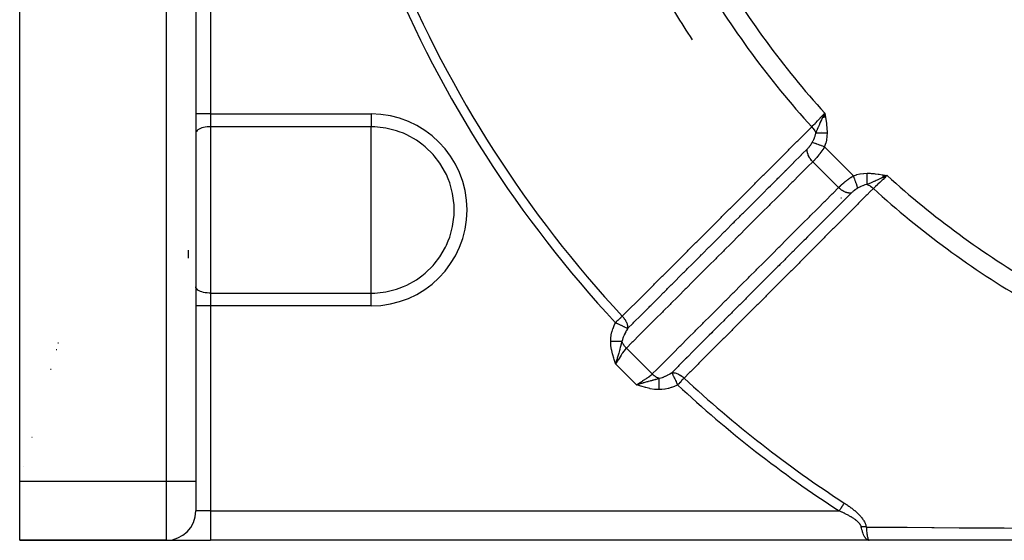
# Model space of a CAD drawing. Units: millimetres. Extents: x -350 to 537, y -366 to 366.
# Drawn here: x -350 to -283, y -85 to -49 of the extents above; entities that cross this region are included whole.
import ezdxf

# ---------------------------------------------------------------- set-up
doc = ezdxf.new("R2010")
doc.units = ezdxf.units.MM
doc.linetypes.add('DASHED', pattern=[9.652, 8.128, -1.524])
doc.layers.add('nevidi', color=4, linetype='DASHED')

msp = doc.modelspace()

# ---------------------------------------------------------------- linework, layer by layer
at = {"color": 2}
for p, q in [((-349.75, -80.736), (-349.75, -40.736)), ((-337.75, -45.2), (-337.75, -80.736)), ((-337.75, -45.2), (-337.75, -80.736)), ((-295.039, -55.947), (-294.903, -55.647)), ((-295.03, -55.945), (-294.903, -55.647)), ((-295.021, -55.944), (-294.903, -55.647)), ((-295.021, -55.944), (-294.903, -55.647)), ((-295.012, -55.942), (-294.903, -55.647)), ((-295.012, -55.942), (-294.903, -55.647)), ((-295.002, -55.941), (-294.903, -55.647)), ((-294.993, -55.939), (-294.903, -55.647)), ((-294.984, -55.938), (-294.903, -55.647)), ((-294.975, -55.936), (-294.903, -55.647)), ((-294.966, -55.935), (-294.903, -55.647)), ((-294.956, -55.933), (-294.903, -55.647)), ((-294.947, -55.932), (-294.903, -55.647)), ((-294.938, -55.93), (-294.903, -55.647)), ((-294.928, -55.929), (-294.903, -55.647)), ((-294.928, -55.929), (-294.903, -55.647)), ((-294.919, -55.927), (-294.903, -55.647)), ((-294.91, -55.926), (-294.903, -55.647)), ((-294.907, -55.672), (-294.905, -55.669)), ((-294.904, -55.668), (-294.901, -55.663)), ((-294.863, -55.918), (-294.903, -55.647)), ((-294.872, -55.92), (-294.903, -55.647)), ((-294.872, -55.92), (-294.903, -55.647)), ((-294.882, -55.921), (-294.903, -55.647)), ((-294.891, -55.923), (-294.903, -55.647)), ((-294.9, -55.924), (-294.903, -55.647)), ((-294.901, -55.664), (-294.9, -55.662)), ((-294.978, -55.782), (-294.978, -55.781)), ((-294.922, -55.696), (-294.919, -55.691)), ((-294.916, -55.686), (-294.914, -55.683)), ((-294.909, -55.675), (-294.908, -55.673)), ((-290.96, -60.025), (-290.66, -59.889)), ((-290.959, -60.016), (-290.66, -59.889)), ((-290.959, -60.016), (-290.66, -59.889)), ((-290.957, -60.006), (-290.66, -59.889)), ((-290.956, -59.996), (-290.66, -59.889)), ((-290.954, -59.987), (-290.66, -59.889)), ((-290.953, -59.977), (-290.66, -59.889)), ((-290.951, -59.968), (-290.66, -59.889)), ((-290.949, -59.958), (-290.66, -59.889)), ((-290.948, -59.948), (-290.66, -59.889)), ((-290.946, -59.939), (-290.66, -59.889)), ((-290.946, -59.939), (-290.66, -59.889)), ((-290.945, -59.929), (-290.66, -59.889)), ((-290.943, -59.919), (-290.66, -59.889)), ((-290.942, -59.91), (-290.66, -59.889)), ((-290.94, -59.9), (-290.66, -59.889)), ((-290.938, -59.89), (-290.66, -59.889)), ((-290.937, -59.881), (-290.66, -59.889)), ((-290.935, -59.871), (-290.66, -59.889)), ((-290.934, -59.861), (-290.66, -59.889)), ((-290.932, -59.851), (-290.66, -59.889)), ((-347.263, -71.736), (-347.225, -71.736)), ((-347.263, -71.736), (-347.225, -71.736)), ((-349.469, -79.736), (-349.474, -79.736)), ((-349.469, -79.736), (-349.474, -79.736)), ((-349.75, -84.736), (-349.75, -80.736)), ((-337.75, -80.736), (-337.75, -82.736)), ((-337.75, -80.736), (-337.75, -82.736)), ((-349.75, -84.736), (-339.75, -84.736)), ((-339.75, -84.736), (-349.75, -84.736)), ((-339.723, -84.736), (-336.75, -84.736)), ((-291.892, -84.736), (-336.75, -84.736)), ((-291.892, -84.736), (-336.75, -84.736)), ((-252.75, -84.736), (-291.889, -84.736))]:
    msp.add_line(p, q, dxfattribs=at)
for points in [[(-295.005, -55.861), (-294.965, -55.777), (-294.935, -55.714)], [(-290.66, -59.889), (-290.875, -59.991), (-290.896, -60.001), (-290.962, -60.033)], [(-291.917, -84.721), (-291.915, -84.723), (-291.915, -84.723), (-291.892, -84.736), (-291.889, -84.736)]]:
    msp.add_lwpolyline(points, dxfattribs=at)
for centre, radius, start, end in [((-249.75, -14.736), 65, 209.8079, 213.53225), ((-357.75, -14.736), 75, 326.87799, 326.8928), ((-339.75, -82.736), 2, 270, 0)]:
    msp.add_arc(centre, radius, start, end, dxfattribs=at)
at = {"layer": 'nevidi', "color": 7, "linetype": 'Continuous'}
for p, q in [((-339.75, -80.736), (-339.75, -45.2)), ((-336.75, -45.736), (-336.75, -55.698)), ((-294.935, -55.714), (-294.903, -55.647)), ((-336.75, -55.698), (-337.75, -55.698)), ((-336.75, -55.698), (-325.812, -55.698)), ((-336.75, -55.698), (-336.75, -56.57)), ((-325.812, -55.698), (-325.812, -56.57)), ((-336.75, -56.57), (-336.75, -67.903)), ((-325.812, -56.57), (-336.75, -56.57)), ((-325.812, -62.236), (-325.812, -56.57)), ((-295.134, -56.895), (-295.135, -56.892)), ((-295.104, -56.984), (-295.105, -56.981)), ((-294.918, -57.936), (-292.95, -59.904)), ((-295.722, -58.951), (-293.964, -60.708)), ((-293.766, -61.441), (-293.814, -61.424)), ((-325.812, -67.903), (-325.812, -62.236)), ((-296.262, -64.341), (-296.261, -64.342)), ((-338.25, -65.531), (-338.25, -64.986)), ((-336.75, -67.903), (-325.812, -67.903)), ((-336.75, -67.903), (-336.75, -68.775)), ((-325.812, -68.775), (-325.812, -67.903)), ((-336.75, -68.775), (-337.75, -68.775)), ((-336.75, -68.775), (-336.75, -82.736)), ((-325.812, -68.775), (-336.75, -68.775)), ((-347.105, -71.31), (-347.145, -71.31)), ((-308.42, -71.641), (-306.655, -73.406)), ((-347.61, -73.111), (-347.643, -73.111)), ((-307.727, -74.152), (-309.166, -72.713)), ((-348.908, -77.736), (-348.921, -77.736)), ((-339.75, -80.736), (-349.75, -80.736)), ((-339.75, -84.736), (-339.75, -80.736)), ((-337.75, -80.736), (-339.75, -80.736)), ((-336.75, -82.736), (-337.75, -82.736)), ((-336.75, -82.736), (-293.926, -82.736)), ((-336.75, -82.736), (-336.75, -84.736))]:
    msp.add_line(p, q, dxfattribs=at)
for points in [[(-295.792, -56.579), (-295.708, -56.491), (-295.668, -56.449), (-295.662, -56.443), (-295.562, -56.338), (-295.527, -56.301), (-295.52, -56.295), (-295.406, -56.174), (-295.376, -56.143), (-295.369, -56.136), (-295.241, -56.002), (-295.218, -55.978), (-295.212, -55.97), (-295.072, -55.824), (-295.057, -55.808), (-295.05, -55.801), (-294.903, -55.647)], [(-294.903, -55.647), (-294.876, -55.806), (-294.858, -55.917), (-294.832, -56.076), (-294.816, -56.189), (-294.794, -56.35), (-294.781, -56.462), (-294.765, -56.623), (-294.757, -56.735), (-294.749, -56.898), (-294.747, -56.994)], [(-295.507, -57.003), (-295.461, -56.886), (-295.439, -56.833), (-295.417, -56.779), (-295.417, -56.777), (-295.407, -56.755), (-295.394, -56.723), (-295.351, -56.621), (-295.334, -56.58), (-295.319, -56.547), (-295.307, -56.519), (-295.293, -56.485), (-295.252, -56.393), (-295.231, -56.347), (-295.218, -56.317), (-295.213, -56.307), (-295.183, -56.241), (-295.167, -56.206), (-295.112, -56.088), (-295.101, -56.064), (-295.082, -56.024), (-295.079, -56.016), (-295.046, -55.948), (-295.034, -55.921), (-295.005, -55.861)], [(-336.75, -56.57), (-336.844, -56.572), (-336.976, -56.581), (-337.105, -56.598), (-337.227, -56.622), (-337.34, -56.654), (-337.443, -56.691), (-337.533, -56.734), (-337.609, -56.783), (-337.67, -56.835), (-337.714, -56.89), (-337.741, -56.947), (-337.75, -57.006)], [(-320.146, -62.236), (-320.158, -61.861), (-320.166, -61.744), (-320.257, -61.116), (-320.454, -60.391), (-320.553, -60.127), (-320.683, -59.829), (-320.746, -59.699), (-321.125, -59.051), (-321.515, -58.543), (-321.588, -58.46), (-322.125, -57.934), (-322.345, -57.754), (-322.726, -57.484), (-323.382, -57.118), (-323.608, -57.016), (-323.888, -56.907), (-324.08, -56.841), (-324.808, -56.658), (-325.369, -56.586), (-325.554, -56.575), (-325.812, -56.57)], [(-308.7, -69.477), (-308.269, -69.046), (-308.219, -68.996), (-307.695, -68.473), (-307.645, -68.423), (-307.122, -67.9), (-307.072, -67.85), (-306.548, -67.327), (-306.499, -67.277), (-305.975, -66.754), (-305.925, -66.704), (-305.401, -66.181), (-305.351, -66.131), (-304.828, -65.607), (-304.778, -65.558), (-304.254, -65.034), (-304.204, -64.985), (-303.681, -64.461), (-303.631, -64.411), (-303.107, -63.888), (-303.057, -63.838), (-302.534, -63.315), (-302.484, -63.265), (-301.96, -62.742), (-301.91, -62.692), (-301.387, -62.169), (-301.337, -62.119), (-300.813, -61.596), (-300.763, -61.546), (-300.239, -61.022), (-300.19, -60.973), (-299.666, -60.449), (-299.616, -60.4), (-299.092, -59.876), (-299.042, -59.827), (-298.519, -59.303), (-298.469, -59.253), (-297.945, -58.73), (-297.895, -58.68), (-297.371, -58.157), (-297.322, -58.107), (-296.798, -57.584), (-296.748, -57.534), (-296.224, -57.011), (-296.174, -56.961), (-295.792, -56.579)], [(-295.792, -56.579), (-295.791, -56.581), (-295.733, -56.645), (-295.712, -56.67), (-295.707, -56.676), (-295.702, -56.682), (-295.652, -56.748), (-295.633, -56.775), (-295.628, -56.783), (-295.623, -56.79), (-295.581, -56.857), (-295.566, -56.884), (-295.56, -56.894), (-295.557, -56.901), (-295.523, -56.968), (-295.511, -56.995), (-295.507, -57.003)], [(-295.756, -57.637), (-295.687, -57.502), (-295.685, -57.497), (-295.677, -57.481), (-295.652, -57.427), (-295.612, -57.335), (-295.606, -57.319), (-295.602, -57.31), (-295.562, -57.2), (-295.553, -57.173), (-295.548, -57.157), (-295.539, -57.125), (-295.509, -57.012), (-295.507, -57.003)], [(-294.747, -56.994), (-294.772, -56.995), (-294.774, -56.995), (-294.814, -56.995), (-294.817, -56.995), (-294.831, -56.995), (-294.835, -56.995), (-294.857, -56.996), (-294.859, -56.996), (-294.899, -56.996), (-294.901, -56.996), (-294.928, -56.996), (-294.932, -56.996), (-294.941, -56.997), (-294.943, -56.997), (-294.982, -56.997), (-294.984, -56.997), (-295.023, -56.998), (-295.024, -56.998), (-295.025, -56.998), (-295.028, -56.998), (-295.064, -56.998), (-295.066, -56.998), (-295.103, -56.998), (-295.106, -56.998), (-295.117, -56.999), (-295.12, -56.999), (-295.143, -56.999), (-295.145, -56.999), (-295.181, -56.999), (-295.183, -56.999), (-295.206, -57), (-295.21, -57), (-295.219, -57), (-295.221, -57), (-295.256, -57), (-295.258, -57), (-295.291, -57.001), (-295.292, -57.001), (-295.294, -57.001), (-295.294, -57.001), (-295.327, -57.001), (-295.329, -57.001), (-295.361, -57.001), (-295.363, -57.001), (-295.37, -57.001), (-295.374, -57.002), (-295.394, -57.002), (-295.396, -57.002), (-295.426, -57.002), (-295.428, -57.002), (-295.444, -57.002), (-295.447, -57.002), (-295.457, -57.002), (-295.458, -57.002), (-295.486, -57.003), (-295.487, -57.003), (-295.507, -57.003)], [(-294.747, -56.994), (-294.754, -57.207), (-294.756, -57.231), (-294.786, -57.45), (-294.79, -57.473), (-294.84, -57.689), (-294.846, -57.711), (-294.913, -57.924), (-294.918, -57.936)], [(-296.105, -58.092), (-296.079, -58.065), (-296.076, -58.062), (-296.046, -58.03), (-296.043, -58.026), (-296.013, -57.993), (-296.009, -57.99), (-295.98, -57.956), (-295.977, -57.952), (-295.976, -57.951), (-295.948, -57.918), (-295.945, -57.914), (-295.917, -57.879), (-295.914, -57.875), (-295.886, -57.839), (-295.883, -57.835), (-295.859, -57.802), (-295.857, -57.798), (-295.854, -57.795), (-295.829, -57.758), (-295.827, -57.754), (-295.803, -57.717), (-295.801, -57.713), (-295.792, -57.699), (-295.778, -57.677), (-295.776, -57.673), (-295.773, -57.668), (-295.756, -57.637)], [(-294.918, -57.936), (-295.008, -57.904), (-295.023, -57.899), (-295.028, -57.897), (-295.124, -57.863), (-295.139, -57.858), (-295.144, -57.856), (-295.237, -57.823), (-295.251, -57.818), (-295.256, -57.816), (-295.345, -57.784), (-295.358, -57.779), (-295.363, -57.778), (-295.446, -57.748), (-295.458, -57.744), (-295.462, -57.742), (-295.539, -57.715), (-295.55, -57.711), (-295.554, -57.71), (-295.622, -57.685), (-295.632, -57.682), (-295.635, -57.681), (-295.694, -57.66), (-295.703, -57.657), (-295.706, -57.656), (-295.755, -57.638), (-295.756, -57.638)], [(-308.333, -70.315), (-307.961, -69.944), (-307.956, -69.938), (-307.906, -69.888), (-307.901, -69.884), (-307.437, -69.42), (-307.388, -69.37), (-307.386, -69.369), (-307.328, -69.311), (-306.918, -68.901), (-306.867, -68.85), (-306.813, -68.796), (-306.755, -68.738), (-306.399, -68.382), (-306.348, -68.331), (-306.239, -68.222), (-306.181, -68.165), (-305.88, -67.863), (-305.829, -67.812), (-305.665, -67.649), (-305.608, -67.591), (-305.36, -67.344), (-305.31, -67.293), (-305.091, -67.075), (-305.035, -67.018), (-304.841, -66.825), (-304.791, -66.774), (-304.518, -66.501), (-304.462, -66.445), (-304.322, -66.306), (-304.272, -66.255), (-303.943, -65.927), (-303.888, -65.872), (-303.803, -65.787), (-303.753, -65.737), (-303.37, -65.354), (-303.315, -65.299), (-303.284, -65.268), (-303.234, -65.218), (-302.796, -64.78), (-302.765, -64.749), (-302.742, -64.726), (-302.714, -64.699), (-302.246, -64.23), (-302.221, -64.206), (-302.195, -64.18), (-302.168, -64.152), (-301.727, -63.711), (-301.676, -63.661), (-301.648, -63.632), (-301.595, -63.579), (-301.207, -63.192), (-301.157, -63.142), (-301.074, -63.058), (-301.022, -63.006), (-300.688, -62.673), (-300.638, -62.623), (-300.499, -62.484), (-300.448, -62.433), (-300.169, -62.154), (-300.119, -62.104), (-299.926, -61.911), (-299.875, -61.86), (-299.65, -61.635), (-299.6, -61.585), (-299.351, -61.337), (-299.302, -61.287), (-299.131, -61.116), (-299.08, -61.066), (-298.777, -60.762), (-298.728, -60.714), (-298.612, -60.597), (-298.561, -60.547), (-298.204, -60.189), (-298.155, -60.14), (-298.093, -60.078), (-298.042, -60.028), (-297.629, -59.615), (-297.581, -59.567), (-297.573, -59.559), (-297.523, -59.509), (-297.055, -59.041), (-297.054, -59.04), (-297.008, -58.994), (-297.004, -58.99), (-296.535, -58.521), (-296.485, -58.471), (-296.48, -58.466), (-296.435, -58.421), (-296.105, -58.092)], [(-295.722, -58.951), (-295.724, -58.948), (-295.775, -58.895), (-295.796, -58.87), (-295.807, -58.858), (-295.852, -58.802), (-295.872, -58.776), (-295.881, -58.763), (-295.921, -58.704), (-295.938, -58.677), (-295.946, -58.664), (-295.981, -58.604), (-295.995, -58.576), (-296.001, -58.563), (-296.029, -58.501), (-296.041, -58.474), (-296.046, -58.461), (-296.067, -58.399), (-296.075, -58.372), (-296.078, -58.359), (-296.092, -58.299), (-296.097, -58.272), (-296.099, -58.259), (-296.105, -58.201), (-296.107, -58.175), (-296.107, -58.163), (-296.106, -58.107), (-296.105, -58.092)], [(-294.918, -57.936), (-294.958, -58.001), (-294.965, -58.012), (-294.971, -58.021), (-295.029, -58.108), (-295.035, -58.117), (-295.094, -58.203), (-295.1, -58.211), (-295.101, -58.212), (-295.162, -58.297), (-295.169, -58.306), (-295.232, -58.389), (-295.239, -58.398), (-295.246, -58.408), (-295.303, -58.48), (-295.31, -58.489), (-295.374, -58.567), (-295.381, -58.576), (-295.394, -58.591), (-295.445, -58.652), (-295.452, -58.659), (-295.516, -58.733), (-295.523, -58.74), (-295.54, -58.759), (-295.586, -58.81), (-295.593, -58.817), (-295.656, -58.884), (-295.662, -58.89), (-295.681, -58.909), (-295.722, -58.951)], [(-295.722, -58.951), (-296.051, -59.279), (-296.101, -59.33), (-296.57, -59.798), (-296.62, -59.849), (-297.089, -60.317), (-297.139, -60.367), (-297.608, -60.836), (-297.658, -60.886), (-298.127, -61.354), (-298.178, -61.405), (-298.646, -61.873), (-298.697, -61.924), (-299.165, -62.392), (-299.216, -62.442), (-299.684, -62.911), (-299.735, -62.961), (-300.204, -63.429), (-300.254, -63.48), (-300.723, -63.948), (-300.773, -63.999), (-301.242, -64.467), (-301.292, -64.518), (-301.761, -64.986), (-301.811, -65.036), (-302.28, -65.505), (-302.331, -65.555), (-302.799, -66.023), (-302.85, -66.074), (-303.318, -66.542), (-303.369, -66.593), (-303.837, -67.061), (-303.888, -67.112), (-304.356, -67.58), (-304.407, -67.63), (-304.876, -68.099), (-304.926, -68.149), (-305.395, -68.617), (-305.445, -68.668), (-305.914, -69.136), (-305.964, -69.187), (-306.433, -69.655), (-306.483, -69.706), (-306.952, -70.174), (-307.002, -70.224), (-307.471, -70.693), (-307.521, -70.743), (-307.99, -71.212), (-308.041, -71.262), (-308.42, -71.641)], [(-293.964, -60.708), (-293.923, -60.667), (-293.911, -60.656), (-293.905, -60.649), (-293.839, -60.587), (-293.832, -60.58), (-293.773, -60.526), (-293.763, -60.518), (-293.756, -60.511), (-293.683, -60.447), (-293.675, -60.44), (-293.605, -60.38), (-293.599, -60.375), (-293.59, -60.368), (-293.511, -60.304), (-293.503, -60.297), (-293.422, -60.233), (-293.421, -60.233), (-293.413, -60.226), (-293.33, -60.163), (-293.321, -60.156), (-293.236, -60.094), (-293.227, -60.088), (-293.224, -60.086), (-293.141, -60.028), (-293.132, -60.022), (-293.044, -59.964), (-293.035, -59.957), (-293.015, -59.945), (-292.95, -59.904)], [(-292.95, -59.904), (-292.748, -59.839), (-292.725, -59.832), (-292.51, -59.781), (-292.487, -59.776), (-292.268, -59.745), (-292.244, -59.742), (-292.021, -59.733), (-292.008, -59.733)], [(-292.651, -60.743), (-292.667, -60.697), (-292.67, -60.689), (-292.671, -60.686), (-292.692, -60.628), (-292.696, -60.618), (-292.697, -60.615), (-292.721, -60.547), (-292.725, -60.536), (-292.726, -60.532), (-292.753, -60.457), (-292.757, -60.445), (-292.759, -60.44), (-292.788, -60.358), (-292.793, -60.344), (-292.795, -60.34), (-292.826, -60.252), (-292.831, -60.237), (-292.833, -60.233), (-292.866, -60.14), (-292.871, -60.125), (-292.873, -60.12), (-292.907, -60.025), (-292.912, -60.01), (-292.914, -60.005), (-292.949, -59.908), (-292.95, -59.904)], [(-292.017, -60.494), (-292.017, -60.471), (-292.017, -60.469), (-292.016, -60.44), (-292.016, -60.439), (-292.016, -60.436), (-292.016, -60.433), (-292.016, -60.408), (-292.016, -60.407), (-292.015, -60.375), (-292.015, -60.373), (-292.015, -60.363), (-292.015, -60.36), (-292.015, -60.341), (-292.015, -60.339), (-292.015, -60.305), (-292.015, -60.303), (-292.014, -60.284), (-292.014, -60.28), (-292.014, -60.268), (-292.014, -60.266), (-292.014, -60.23), (-292.014, -60.228), (-292.013, -60.2), (-292.013, -60.196), (-292.013, -60.191), (-292.013, -60.189), (-292.013, -60.152), (-292.013, -60.15), (-292.012, -60.111), (-292.012, -60.111), (-292.012, -60.109), (-292.012, -60.107), (-292.012, -60.07), (-292.012, -60.068), (-292.011, -60.028), (-292.011, -60.026), (-292.011, -60.018), (-292.011, -60.014), (-292.011, -59.986), (-292.011, -59.984), (-292.011, -59.943), (-292.01, -59.941), (-292.01, -59.923), (-292.01, -59.919), (-292.01, -59.899), (-292.01, -59.897), (-292.01, -59.856), (-292.009, -59.853), (-292.009, -59.826), (-292.009, -59.822), (-292.009, -59.812), (-292.009, -59.809), (-292.009, -59.768), (-292.008, -59.765), (-292.008, -59.733)], [(-290.962, -60.033), (-291.038, -60.069), (-291.102, -60.099), (-291.193, -60.141), (-291.199, -60.144), (-291.255, -60.169), (-291.331, -60.204), (-291.407, -60.238), (-291.474, -60.268), (-291.532, -60.293), (-291.561, -60.306), (-291.737, -60.381), (-291.79, -60.403), (-291.793, -60.404), (-291.979, -60.479), (-292.017, -60.494)], [(-292.008, -59.733), (-291.807, -59.74), (-291.748, -59.743), (-291.535, -59.761), (-291.474, -59.767), (-291.264, -59.794), (-291.202, -59.802), (-290.991, -59.834), (-290.931, -59.844), (-290.72, -59.879), (-290.66, -59.889)], [(-290.66, -59.889), (-290.757, -59.982), (-290.822, -60.043), (-290.83, -60.05), (-290.937, -60.152), (-290.991, -60.205), (-290.999, -60.212), (-291.112, -60.319), (-291.157, -60.362), (-291.164, -60.369), (-291.28, -60.48), (-291.315, -60.513), (-291.321, -60.519), (-291.438, -60.631), (-291.463, -60.654), (-291.469, -60.66), (-291.584, -60.77), (-291.593, -60.779)], [(-306.655, -73.406), (-306.326, -73.077), (-306.276, -73.027), (-305.807, -72.558), (-305.757, -72.508), (-305.289, -72.039), (-305.238, -71.989), (-304.77, -71.52), (-304.719, -71.47), (-304.251, -71.001), (-304.201, -70.95), (-303.732, -70.482), (-303.682, -70.431), (-303.213, -69.963), (-303.163, -69.912), (-302.695, -69.444), (-302.644, -69.393), (-302.176, -68.925), (-302.125, -68.874), (-301.657, -68.406), (-301.606, -68.355), (-301.138, -67.886), (-301.088, -67.836), (-300.619, -67.367), (-300.569, -67.317), (-300.1, -66.848), (-300.05, -66.798), (-299.582, -66.329), (-299.531, -66.279), (-299.063, -65.81), (-299.012, -65.759), (-298.544, -65.291), (-298.494, -65.24), (-298.025, -64.772), (-297.975, -64.721), (-297.507, -64.253), (-297.456, -64.202), (-296.988, -63.734), (-296.937, -63.683), (-296.469, -63.214), (-296.419, -63.164), (-295.95, -62.695), (-295.9, -62.645), (-295.432, -62.176), (-295.381, -62.126), (-294.913, -61.657), (-294.862, -61.606), (-294.394, -61.138), (-294.344, -61.087), (-293.964, -60.708)], [(-291.593, -60.779), (-291.802, -60.988), (-292.024, -61.21), (-292.074, -61.26), (-292.598, -61.784), (-292.647, -61.834), (-293.171, -62.358), (-293.22, -62.407), (-293.744, -62.931), (-293.793, -62.981), (-294.317, -63.505), (-294.367, -63.555), (-294.89, -64.078), (-294.94, -64.128), (-295.463, -64.652), (-295.513, -64.702), (-296.036, -65.226), (-296.086, -65.275), (-296.609, -65.799), (-296.659, -65.849), (-297.182, -66.373), (-297.232, -66.423), (-297.756, -66.946), (-297.805, -66.996), (-298.329, -67.52), (-298.378, -67.57), (-298.902, -68.093), (-298.952, -68.143), (-299.475, -68.667), (-299.525, -68.717), (-300.048, -69.241), (-300.098, -69.29), (-300.621, -69.814), (-300.671, -69.864), (-301.194, -70.388), (-301.244, -70.437), (-301.767, -70.961), (-301.817, -71.011), (-302.341, -71.535), (-302.39, -71.584), (-302.914, -72.108), (-302.963, -72.158), (-303.487, -72.681), (-303.537, -72.731), (-304.06, -73.255), (-304.11, -73.305), (-304.491, -73.686)], [(-293.105, -61.091), (-293.108, -61.092), (-293.163, -61.094), (-293.189, -61.093), (-293.201, -61.093), (-293.259, -61.087), (-293.286, -61.083), (-293.298, -61.081), (-293.359, -61.068), (-293.386, -61.061), (-293.399, -61.057), (-293.46, -61.037), (-293.488, -61.027), (-293.501, -61.022), (-293.563, -60.994), (-293.59, -60.981), (-293.603, -60.974), (-293.664, -60.941), (-293.691, -60.925), (-293.704, -60.916), (-293.763, -60.877), (-293.79, -60.858), (-293.802, -60.849), (-293.859, -60.804), (-293.884, -60.783), (-293.896, -60.772), (-293.949, -60.723), (-293.964, -60.708)], [(-292.651, -60.743), (-292.681, -60.759), (-292.683, -60.76), (-292.687, -60.762), (-292.723, -60.784), (-292.727, -60.787), (-292.764, -60.811), (-292.768, -60.813), (-292.805, -60.838), (-292.809, -60.841), (-292.815, -60.845), (-292.845, -60.867), (-292.849, -60.87), (-292.885, -60.897), (-292.889, -60.9), (-292.924, -60.929), (-292.928, -60.932), (-292.963, -60.961), (-292.967, -60.964), (-293.001, -60.993), (-293.004, -60.996), (-293.037, -61.026), (-293.041, -61.029), (-293.072, -61.059), (-293.076, -61.062), (-293.105, -61.091)], [(-292.017, -60.494), (-292.061, -60.504), (-292.155, -60.53), (-292.171, -60.534), (-292.214, -60.548), (-292.316, -60.586), (-292.328, -60.59), (-292.333, -60.592), (-292.441, -60.638), (-292.479, -60.656), (-292.495, -60.663), (-292.632, -60.732), (-292.642, -60.738), (-292.651, -60.743)], [(-292.017, -60.494), (-292.015, -60.495), (-292.009, -60.497), (-291.925, -60.537), (-291.908, -60.546), (-291.901, -60.55), (-291.898, -60.552), (-291.815, -60.602), (-291.797, -60.614), (-291.79, -60.618), (-291.789, -60.62), (-291.709, -60.678), (-291.69, -60.693), (-291.684, -60.698), (-291.609, -60.764), (-291.593, -60.779)], [(-293.105, -61.091), (-293.389, -61.376), (-293.435, -61.421), (-293.485, -61.471), (-293.953, -61.939), (-293.961, -61.948), (-294.004, -61.99), (-294.008, -61.994), (-294.472, -62.459), (-294.523, -62.509), (-294.533, -62.52), (-294.581, -62.568), (-294.991, -62.978), (-295.042, -63.028), (-295.106, -63.092), (-295.154, -63.141), (-295.51, -63.497), (-295.561, -63.548), (-295.679, -63.666), (-295.727, -63.714), (-296.029, -64.016), (-296.079, -64.067), (-296.251, -64.238), (-296.3, -64.288), (-296.548, -64.535), (-296.598, -64.586), (-296.823, -64.81), (-296.874, -64.861), (-297.067, -65.055), (-297.117, -65.105), (-297.396, -65.384), (-297.447, -65.434), (-297.586, -65.574), (-297.636, -65.624), (-297.968, -65.956), (-298.02, -66.008), (-298.105, -66.093), (-298.155, -66.143), (-298.54, -66.528), (-298.593, -66.581), (-298.624, -66.612), (-298.674, -66.662), (-299.113, -67.101), (-299.143, -67.131), (-299.166, -67.154), (-299.193, -67.182), (-299.662, -67.65), (-299.685, -67.674), (-299.712, -67.701), (-299.739, -67.728), (-300.181, -68.169), (-300.231, -68.22), (-300.257, -68.246), (-300.313, -68.301), (-300.7, -68.689), (-300.75, -68.739), (-300.831, -68.819), (-300.886, -68.874), (-301.219, -69.208), (-301.269, -69.258), (-301.403, -69.392), (-301.459, -69.448), (-301.738, -69.727), (-301.788, -69.777), (-301.976, -69.965), (-302.032, -70.021), (-302.257, -70.246), (-302.307, -70.296), (-302.548, -70.537), (-302.605, -70.594), (-302.776, -70.765), (-302.826, -70.815), (-303.12, -71.109), (-303.178, -71.168), (-303.294, -71.284), (-303.345, -71.334), (-303.693, -71.683), (-303.751, -71.741), (-303.814, -71.803), (-303.864, -71.854), (-304.265, -72.255), (-304.325, -72.314), (-304.333, -72.323), (-304.383, -72.373), (-304.838, -72.828), (-304.851, -72.841), (-304.898, -72.888), (-304.902, -72.892), (-305.329, -73.319)], [(-325.812, -67.903), (-325.554, -67.898), (-325.369, -67.887), (-324.808, -67.814), (-324.08, -67.631), (-323.888, -67.566), (-323.608, -67.456), (-323.382, -67.355), (-322.726, -66.989), (-322.345, -66.718), (-322.125, -66.539), (-321.588, -66.013), (-321.515, -65.93), (-321.125, -65.421), (-320.746, -64.774), (-320.683, -64.643), (-320.553, -64.345), (-320.454, -64.081), (-320.257, -63.356), (-320.166, -62.728), (-320.158, -62.612), (-320.146, -62.236)], [(-336.75, -67.903), (-336.844, -67.901), (-336.976, -67.892), (-337.105, -67.874), (-337.227, -67.85), (-337.34, -67.819), (-337.443, -67.781), (-337.533, -67.738), (-337.609, -67.69), (-337.67, -67.638), (-337.714, -67.583), (-337.741, -67.525), (-337.75, -67.467)], [(-308.7, -69.477), (-308.726, -69.502), (-308.751, -69.525), (-308.752, -69.526), (-308.822, -69.591), (-308.829, -69.597), (-308.873, -69.638), (-308.912, -69.674), (-308.936, -69.697), (-308.999, -69.755), (-309.065, -69.816), (-309.089, -69.839), (-309.129, -69.875), (-309.171, -69.915)], [(-308.7, -69.477), (-308.685, -69.493), (-308.663, -69.518), (-308.638, -69.545), (-308.619, -69.568), (-308.598, -69.594), (-308.563, -69.641), (-308.539, -69.673), (-308.533, -69.683), (-308.521, -69.7), (-308.49, -69.751), (-308.471, -69.783), (-308.456, -69.81), (-308.439, -69.845), (-308.437, -69.847), (-308.415, -69.894), (-308.404, -69.922), (-308.4, -69.932), (-308.373, -70.007), (-308.373, -70.007), (-308.365, -70.034), (-308.357, -70.065), (-308.355, -70.074), (-308.345, -70.117), (-308.342, -70.136), (-308.341, -70.144), (-308.334, -70.193), (-308.332, -70.224), (-308.331, -70.247), (-308.331, -70.25), (-308.332, -70.299), (-308.333, -70.315)], [(-309.487, -71.206), (-309.487, -71.195), (-309.479, -70.991), (-309.477, -70.967), (-309.45, -70.766), (-309.446, -70.742), (-309.403, -70.545), (-309.396, -70.521), (-309.338, -70.326), (-309.33, -70.303), (-309.258, -70.111), (-309.249, -70.089), (-309.171, -69.915)], [(-308.333, -70.315), (-308.342, -70.311), (-308.357, -70.304), (-308.374, -70.295), (-308.377, -70.294), (-308.382, -70.291), (-308.431, -70.268), (-308.435, -70.266), (-308.439, -70.265), (-308.442, -70.263), (-308.499, -70.236), (-308.504, -70.233), (-308.533, -70.22), (-308.533, -70.219), (-308.577, -70.198), (-308.583, -70.196), (-308.638, -70.169), (-308.664, -70.157), (-308.67, -70.154), (-308.67, -70.154), (-308.752, -70.115), (-308.759, -70.112), (-308.765, -70.109), (-308.86, -70.064), (-308.866, -70.06), (-308.873, -70.057), (-308.965, -70.013), (-308.972, -70.01), (-308.999, -69.997), (-309.073, -69.962), (-309.08, -69.958), (-309.115, -69.942), (-309.129, -69.935), (-309.171, -69.915)], [(-308.333, -70.315), (-308.337, -70.322), (-308.418, -70.455), (-308.426, -70.47), (-308.427, -70.471), (-308.454, -70.518), (-308.462, -70.534), (-308.501, -70.606), (-308.509, -70.622), (-308.566, -70.737), (-308.574, -70.756), (-308.582, -70.773), (-308.601, -70.816), (-308.638, -70.907), (-308.644, -70.923), (-308.653, -70.947), (-308.69, -71.056), (-308.694, -71.07), (-308.695, -71.073), (-308.714, -71.143), (-308.726, -71.196)], [(-308.726, -71.196), (-308.75, -71.196), (-308.751, -71.196), (-308.776, -71.197), (-308.78, -71.197), (-308.78, -71.197), (-308.782, -71.197), (-308.812, -71.197), (-308.814, -71.197), (-308.84, -71.198), (-308.845, -71.198), (-308.845, -71.198), (-308.847, -71.198), (-308.88, -71.198), (-308.882, -71.198), (-308.91, -71.198), (-308.915, -71.198), (-308.915, -71.198), (-308.917, -71.198), (-308.952, -71.199), (-308.954, -71.199), (-308.985, -71.199), (-308.989, -71.199), (-308.99, -71.199), (-308.992, -71.199), (-309.029, -71.2), (-309.031, -71.2), (-309.063, -71.2), (-309.068, -71.2), (-309.068, -71.2), (-309.07, -71.2), (-309.109, -71.201), (-309.111, -71.201), (-309.144, -71.201), (-309.15, -71.201), (-309.15, -71.201), (-309.152, -71.201), (-309.192, -71.202), (-309.194, -71.202), (-309.229, -71.202), (-309.234, -71.202), (-309.234, -71.202), (-309.237, -71.202), (-309.277, -71.203), (-309.28, -71.203), (-309.315, -71.203), (-309.32, -71.203), (-309.323, -71.203), (-309.364, -71.204), (-309.367, -71.204), (-309.402, -71.204), (-309.408, -71.205), (-309.411, -71.205), (-309.452, -71.205), (-309.455, -71.205), (-309.487, -71.206)], [(-309.166, -72.713), (-309.186, -72.637), (-309.252, -72.412), (-309.274, -72.338), (-309.341, -72.112), (-309.36, -72.045), (-309.417, -71.808), (-309.43, -71.743), (-309.468, -71.499), (-309.475, -71.433), (-309.487, -71.206)], [(-308.726, -71.196), (-308.73, -71.207), (-308.736, -71.229), (-308.773, -71.356), (-308.785, -71.401), (-308.791, -71.422), (-308.804, -71.473), (-308.822, -71.539), (-308.84, -71.609), (-308.861, -71.691), (-308.875, -71.748), (-308.876, -71.751), (-308.891, -71.808), (-308.941, -71.998), (-308.941, -72), (-308.941, -72), (-308.942, -72.001), (-308.959, -72.066), (-308.993, -72.186), (-309.037, -72.332), (-309.042, -72.348), (-309.048, -72.368), (-309.058, -72.399), (-309.066, -72.424), (-309.107, -72.548), (-309.166, -72.713)], [(-308.42, -71.641), (-308.46, -71.683), (-308.502, -71.73), (-308.508, -71.737), (-308.592, -71.843), (-308.595, -71.847), (-308.601, -71.855), (-308.686, -71.978), (-308.692, -71.987), (-308.72, -72.029), (-308.777, -72.12), (-308.783, -72.129), (-308.847, -72.232), (-308.869, -72.268), (-308.875, -72.277), (-308.962, -72.419), (-308.968, -72.428), (-308.979, -72.444), (-309.061, -72.569), (-309.068, -72.579), (-309.121, -72.653), (-309.166, -72.713)], [(-308.42, -71.641), (-308.435, -71.626), (-308.476, -71.582), (-308.481, -71.577), (-308.494, -71.561), (-308.515, -71.537), (-308.537, -71.51), (-308.542, -71.504), (-308.569, -71.467), (-308.588, -71.442), (-308.593, -71.434), (-308.597, -71.428), (-308.636, -71.37), (-308.644, -71.357), (-308.647, -71.351), (-308.652, -71.343), (-308.688, -71.278), (-308.691, -71.271), (-308.692, -71.269), (-308.706, -71.242), (-308.725, -71.198), (-308.726, -71.196)], [(-307.727, -74.152), (-307.667, -74.107), (-307.602, -74.061), (-307.592, -74.054), (-307.458, -73.965), (-307.451, -73.961), (-307.442, -73.955), (-307.3, -73.866), (-307.291, -73.861), (-307.246, -73.833), (-307.152, -73.775), (-307.142, -73.769), (-307.042, -73.706), (-307.009, -73.684), (-307, -73.678), (-306.876, -73.593), (-306.868, -73.587), (-306.857, -73.578), (-306.757, -73.5), (-306.75, -73.494), (-306.697, -73.447), (-306.655, -73.406)], [(-307.727, -74.152), (-307.643, -74.121), (-307.62, -74.113), (-307.562, -74.093), (-307.494, -74.07), (-307.381, -74.034), (-307.37, -74.03), (-307.362, -74.028), (-307.346, -74.023), (-307.281, -74.003), (-307.248, -73.993), (-307.199, -73.979), (-307.129, -73.959), (-307.015, -73.928), (-307.014, -73.928), (-307.013, -73.928), (-307.013, -73.927), (-306.942, -73.909), (-306.902, -73.898), (-306.821, -73.877), (-306.793, -73.87), (-306.761, -73.862), (-306.705, -73.847), (-306.689, -73.843), (-306.641, -73.831), (-306.622, -73.826), (-306.586, -73.817), (-306.553, -73.808), (-306.487, -73.791), (-306.436, -73.777), (-306.413, -73.771), (-306.389, -73.764), (-306.381, -73.762), (-306.369, -73.759), (-306.292, -73.737), (-306.21, -73.712)], [(-306.21, -73.712), (-306.278, -73.681), (-306.283, -73.678), (-306.285, -73.677), (-306.31, -73.664), (-306.358, -73.638), (-306.364, -73.634), (-306.383, -73.622), (-306.41, -73.605), (-306.435, -73.588), (-306.442, -73.584), (-306.481, -73.556), (-306.507, -73.536), (-306.511, -73.533), (-306.518, -73.528), (-306.575, -73.481), (-306.584, -73.473), (-306.59, -73.467), (-306.599, -73.459), (-306.654, -73.408), (-306.655, -73.406)], [(-306.21, -73.712), (-306.21, -73.733), (-306.21, -73.735), (-306.211, -73.763), (-306.211, -73.765), (-306.211, -73.766), (-306.211, -73.77), (-306.211, -73.794), (-306.211, -73.796), (-306.211, -73.827), (-306.211, -73.829), (-306.211, -73.831), (-306.211, -73.835), (-306.212, -73.861), (-306.212, -73.863), (-306.212, -73.896), (-306.212, -73.898), (-306.212, -73.901), (-306.212, -73.906), (-306.213, -73.932), (-306.213, -73.934), (-306.213, -73.969), (-306.213, -73.971), (-306.213, -73.976), (-306.213, -73.981), (-306.214, -74.007), (-306.214, -74.009), (-306.214, -74.046), (-306.214, -74.048), (-306.214, -74.054), (-306.214, -74.059), (-306.214, -74.085), (-306.215, -74.088), (-306.215, -74.126), (-306.215, -74.128), (-306.215, -74.136), (-306.215, -74.141), (-306.215, -74.167), (-306.216, -74.169), (-306.216, -74.209), (-306.216, -74.211), (-306.216, -74.22), (-306.216, -74.226), (-306.217, -74.251), (-306.217, -74.253), (-306.217, -74.293), (-306.217, -74.296), (-306.217, -74.307), (-306.217, -74.312), (-306.218, -74.336), (-306.218, -74.339), (-306.218, -74.38), (-306.218, -74.382), (-306.218, -74.394), (-306.218, -74.4), (-306.219, -74.423), (-306.219, -74.425), (-306.219, -74.466), (-306.219, -74.469), (-306.219, -74.473)], [(-306.21, -73.712), (-306.208, -73.712), (-306.203, -73.711), (-306.157, -73.7), (-306.07, -73.676), (-306.054, -73.671), (-306.044, -73.668), (-305.96, -73.639), (-305.919, -73.623), (-305.902, -73.617), (-305.875, -73.606), (-305.767, -73.56), (-305.751, -73.552), (-305.751, -73.552), (-305.7, -73.528), (-305.617, -73.486), (-305.601, -73.477), (-305.532, -73.44), (-305.522, -73.435), (-305.484, -73.413), (-305.468, -73.404), (-305.452, -73.394), (-305.343, -73.328), (-305.329, -73.319)], [(-305.329, -73.319), (-305.315, -73.318), (-305.29, -73.317), (-305.274, -73.317), (-305.238, -73.318), (-305.212, -73.32), (-305.166, -73.326), (-305.131, -73.332), (-305.104, -73.337), (-305.091, -73.34), (-305.038, -73.354), (-305.02, -73.359), (-304.993, -73.369), (-304.908, -73.402), (-304.888, -73.411), (-304.88, -73.414), (-304.796, -73.458), (-304.779, -73.468), (-304.769, -73.473), (-304.69, -73.524), (-304.687, -73.526), (-304.66, -73.544), (-304.652, -73.551), (-304.582, -73.605), (-304.557, -73.626), (-304.53, -73.65), (-304.521, -73.659), (-304.491, -73.686)], [(-305.329, -73.319), (-305.322, -73.334), (-305.311, -73.357), (-305.309, -73.36), (-305.296, -73.387), (-305.289, -73.402), (-305.284, -73.413), (-305.282, -73.417), (-305.264, -73.454), (-305.252, -73.481), (-305.249, -73.486), (-305.226, -73.535), (-305.215, -73.558), (-305.212, -73.564), (-305.181, -73.629), (-305.173, -73.645), (-305.171, -73.651), (-305.166, -73.661), (-305.13, -73.736), (-305.128, -73.739), (-305.125, -73.745), (-305.08, -73.839), (-305.077, -73.846), (-305.073, -73.854), (-305.038, -73.929), (-305.03, -73.944), (-305.027, -73.951), (-305.013, -73.98), (-304.979, -74.052), (-304.975, -74.059), (-304.95, -74.112), (-304.929, -74.157)], [(-304.491, -73.686), (-304.53, -73.728), (-304.537, -73.736), (-304.558, -73.758), (-304.609, -73.813), (-304.652, -73.86), (-304.655, -73.862), (-304.686, -73.896), (-304.766, -73.982), (-304.767, -73.984), (-304.779, -73.996), (-304.85, -74.073), (-304.886, -74.112), (-304.908, -74.136), (-304.929, -74.157)], [(-306.219, -74.473), (-306.483, -74.457), (-306.513, -74.454), (-306.792, -74.409), (-306.822, -74.403), (-307.099, -74.335), (-307.126, -74.327), (-307.407, -74.244), (-307.426, -74.238), (-307.709, -74.157), (-307.727, -74.152)], [(-304.929, -74.157), (-304.938, -74.162), (-305.124, -74.244), (-305.147, -74.253), (-305.337, -74.323), (-305.36, -74.331), (-305.554, -74.388), (-305.578, -74.394), (-305.777, -74.436), (-305.801, -74.44), (-306.004, -74.465), (-306.029, -74.467), (-306.219, -74.473)], [(-293.576, -82.197), (-293.593, -82.223), (-293.613, -82.253), (-293.625, -82.272), (-293.646, -82.305), (-293.67, -82.342), (-293.681, -82.358), (-293.704, -82.394), (-293.732, -82.438), (-293.74, -82.449), (-293.764, -82.487), (-293.797, -82.537), (-293.802, -82.545), (-293.827, -82.584), (-293.864, -82.64), (-293.866, -82.643), (-293.892, -82.683), (-293.926, -82.736)], [(-293.576, -82.197), (-293.543, -82.219), (-293.54, -82.221), (-293.489, -82.254), (-293.486, -82.257), (-293.435, -82.29), (-293.432, -82.293), (-293.382, -82.327), (-293.378, -82.329), (-293.328, -82.364), (-293.325, -82.366), (-293.276, -82.401), (-293.272, -82.403), (-293.223, -82.438), (-293.22, -82.441), (-293.171, -82.477), (-293.168, -82.479), (-293.12, -82.515), (-293.116, -82.518), (-293.069, -82.554), (-293.065, -82.557), (-293.018, -82.593), (-293.015, -82.596), (-292.968, -82.633), (-292.965, -82.636), (-292.919, -82.674), (-292.915, -82.677), (-292.87, -82.715), (-292.867, -82.717), (-292.821, -82.756), (-292.818, -82.759), (-292.774, -82.799), (-292.771, -82.801), (-292.727, -82.841), (-292.723, -82.844), (-292.68, -82.885), (-292.677, -82.888), (-292.634, -82.929), (-292.631, -82.932), (-292.589, -82.975), (-292.586, -82.978), (-292.545, -83.021), (-292.542, -83.024), (-292.501, -83.067), (-292.498, -83.071), (-292.459, -83.115), (-292.456, -83.118), (-292.418, -83.164), (-292.415, -83.167), (-292.378, -83.213), (-292.375, -83.216), (-292.34, -83.263), (-292.337, -83.266), (-292.303, -83.314), (-292.301, -83.317), (-292.269, -83.365), (-292.267, -83.369), (-292.236, -83.418), (-292.234, -83.421), (-292.206, -83.471), (-292.204, -83.474), (-292.178, -83.524), (-292.177, -83.528), (-292.154, -83.579), (-292.152, -83.582), (-292.132, -83.633), (-292.13, -83.637), (-292.113, -83.688), (-292.112, -83.692), (-292.097, -83.744), (-292.097, -83.747), (-292.086, -83.799), (-292.085, -83.803), (-292.081, -83.832)], [(-292.416, -83.832), (-292.422, -83.81), (-292.422, -83.808), (-292.434, -83.773), (-292.434, -83.771), (-292.449, -83.736), (-292.45, -83.734), (-292.468, -83.699), (-292.47, -83.697), (-292.474, -83.689), (-292.49, -83.663), (-292.492, -83.66), (-292.516, -83.626), (-292.518, -83.624), (-292.544, -83.59), (-292.546, -83.588), (-292.574, -83.555), (-292.576, -83.553), (-292.607, -83.52), (-292.609, -83.518), (-292.642, -83.485), (-292.645, -83.483), (-292.679, -83.451), (-292.682, -83.449), (-292.686, -83.445), (-292.718, -83.418), (-292.72, -83.416), (-292.758, -83.385), (-292.76, -83.382), (-292.799, -83.352), (-292.802, -83.35), (-292.842, -83.32), (-292.845, -83.318), (-292.886, -83.289), (-292.889, -83.287), (-292.931, -83.258), (-292.934, -83.256), (-292.976, -83.228), (-292.979, -83.226), (-293.023, -83.198), (-293.026, -83.196), (-293.037, -83.189), (-293.07, -83.169), (-293.073, -83.167), (-293.117, -83.14), (-293.12, -83.138), (-293.165, -83.112), (-293.169, -83.11), (-293.214, -83.084), (-293.217, -83.082), (-293.263, -83.056), (-293.267, -83.055), (-293.313, -83.029), (-293.317, -83.027), (-293.364, -83.002), (-293.367, -83.001), (-293.415, -82.976), (-293.418, -82.974), (-293.466, -82.95), (-293.47, -82.948), (-293.518, -82.924), (-293.522, -82.922), (-293.571, -82.898), (-293.574, -82.897), (-293.623, -82.873), (-293.627, -82.871), (-293.677, -82.848), (-293.68, -82.846), (-293.73, -82.823), (-293.734, -82.822), (-293.784, -82.799), (-293.788, -82.797), (-293.839, -82.775), (-293.842, -82.773), (-293.893, -82.751), (-293.897, -82.749), (-293.926, -82.736)], [(-292.081, -83.832), (-292.11, -83.83), (-292.118, -83.829), (-292.122, -83.829), (-292.132, -83.828), (-292.161, -83.826), (-292.164, -83.826), (-292.166, -83.826), (-292.189, -83.825), (-292.203, -83.825), (-292.206, -83.825), (-292.223, -83.824), (-292.246, -83.824), (-292.249, -83.824), (-292.281, -83.825), (-292.289, -83.825), (-292.293, -83.825), (-292.304, -83.825), (-292.333, -83.826), (-292.336, -83.827), (-292.339, -83.827), (-292.362, -83.828), (-292.376, -83.829), (-292.38, -83.829), (-292.397, -83.831), (-292.416, -83.832)], [(-291.895, -84.736), (-291.967, -84.721), (-291.973, -84.718), (-291.974, -84.718), (-292.044, -84.675), (-292.051, -84.669), (-292.056, -84.665), (-292.119, -84.598), (-292.125, -84.59), (-292.136, -84.576), (-292.191, -84.493), (-292.197, -84.483), (-292.212, -84.455), (-292.257, -84.36), (-292.263, -84.347), (-292.281, -84.302), (-292.319, -84.201), (-292.324, -84.186), (-292.344, -84.122), (-292.373, -84.019), (-292.377, -84.002), (-292.398, -83.916), (-292.416, -83.832)], [(-292.081, -83.832), (-291.389, -83.837), (-291.278, -83.838), (-291.121, -83.839), (-289.446, -83.851), (-289.287, -83.852), (-287.602, -83.864), (-287.442, -83.865), (-285.744, -83.876), (-285.585, -83.878), (-283.878, -83.889), (-283.715, -83.89), (-282.693, -83.897), (-281.997, -83.901)], [(-292.081, -83.832), (-292.08, -83.834), (-292.073, -83.926), (-292.065, -84.018), (-292.065, -84.019), (-292.063, -84.036), (-292.054, -84.123), (-292.045, -84.2), (-292.045, -84.201), (-292.043, -84.215), (-292.032, -84.299), (-292.022, -84.36), (-292.022, -84.361), (-292.02, -84.372), (-292.007, -84.449), (-291.998, -84.493), (-291.998, -84.495), (-291.996, -84.503), (-291.98, -84.569), (-291.972, -84.598), (-291.971, -84.601), (-291.97, -84.606), (-291.952, -84.658), (-291.945, -84.674), (-291.944, -84.677), (-291.943, -84.679), (-291.922, -84.714), (-291.917, -84.721)]]:
    msp.add_lwpolyline(points, dxfattribs=at)
for centre, radius, start, end in [((-249.75, -14.736), 80.447, 202.47575, 222.8798), ((-249.75, -14.736), 60.93, 210.2621, 222.17779), ((-249.75, -14.736), 81.09, 202.47575, 222.8798), ((-249.75, -14.736), 62.215, 210.30987, 222.26443), ((-325.812, -62.236), 6.538, 270, 90), ((-249.75, -14.736), 60.93, 227.82221, 239.7379), ((-249.75, -14.736), 62.215, 227.73557, 239.69013), ((-249.75, -14.736), 80.447, 227.1202, 236.99016), ((-249.75, -14.736), 81.09, 227.1202, 236.99016)]:
    msp.add_arc(centre, radius, start, end, dxfattribs=at)

doc.saveas('drawing.dxf')
